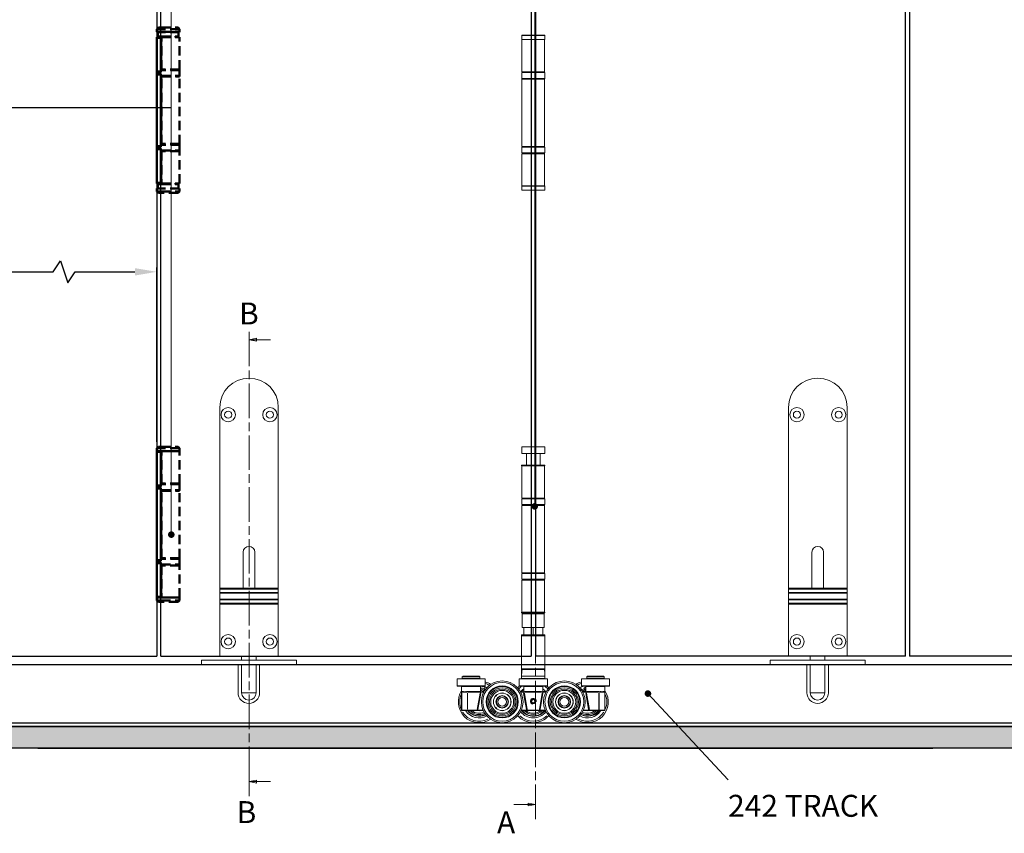
# Model space of a CAD drawing. Units: millimetres. Extents: x 7584 to 9881, y -426 to 1223.
# Drawn here: x 8146 to 8819, y 139 to 695 of the extents above; entities that cross this region are included whole.
import ezdxf

# ---------------------------------------------------------------- set-up
doc = ezdxf.new("R2010")
doc.units = ezdxf.units.MM
doc.linetypes.add('CHAIN', pattern=[0.3543, 0.2362, -0.0295, 0.0591, -0.0295])
doc.linetypes.add('HIDDEN', pattern=[9.525, 6.35, -3.175])
for name, color, linetype, lineweight in [('Dims', 7, 'Continuous', 9), ('flushbolt', 30, 'Continuous', 9), ('SF1', 1, 'Continuous', 9), ('SF4', 8, 'Continuous', 9), ('Visible Edges(ISO)', 7, 'Continuous', 50)]:
    doc.layers.add(name, color=color, linetype=linetype, lineweight=lineweight)
for name, color, linetype in [('Door', 4, 'Continuous'), ('Hatching', 32, 'Continuous'), ('Notes', 7, 'Continuous'), ('Track', 5, 'Continuous')]:
    doc.layers.add(name, color=color, linetype=linetype)
doc.styles.add('Label Text (ISO)', font='tahoma.ttf')
doc.styles.get("Standard").update_dxf_attribs({"font": 'tahoma.ttf'})
doc.dimstyles.new('Standard$0', dxfattribs={"dimtxt": 3, "dimasz": 3, "dimexe": 3, "dimexo": 1.5, "dimgap": 1, "dimtad": 1, "dimdec": 0, "dimlfac": 2, "dimzin": 0, "dimdsep": 46, "dimtxsty": 'Standard', "dimcen": 0.09, "dimadec": 0, "dimazin": 0, "dimtfac": 1, "dimtdec": 0, "dimtofl": 0, "dimtmove": 0, "dimatfit": 3, "dimfxl": 1, "dimtolj": 1, "dimtzin": 0, "dimarcsym": 0})

# ---------------------------------------------------------------- blocks, each defined once
blk = doc.blocks.new('*D6')
at = {"layer": 'Defpoints', "color": 0}
for p in [(8240.19, 522.38), (8240.19, 404.69), (7990.19, 391.69)]:
    blk.add_point(p, dxfattribs=at)
at = {"layer": 'Dims', "color": 0, "lineweight": -2}
for p, q in [((7990.19, 393.19), (7990.19, 525.38)), ((8169.32, 522.38), (8174.32, 529.88)), ((8174.32, 529.88), (8179.32, 514.88)), ((8240.19, 406.19), (8240.19, 525.38)), ((8005.19, 522.38), (8169.32, 522.38)), ((8179.32, 514.88), (8184.32, 522.38)), ((8184.32, 522.38), (8225.19, 522.38))]:
    blk.add_line(p, q, dxfattribs=at)
at = {"layer": 'Dims', "color": 0}
for points in [[(8005.19, 524.88), (8005.19, 519.88), (7990.19, 522.38)], [(8225.19, 524.88), (8225.19, 519.88), (8240.19, 522.38)]]:
    blk.add_solid(points, dxfattribs=at)
at = {"layer": 'Dims', "color": 0, "insert": (8088.19, 532.59), "char_height": 10, "attachment_point": 5}
blk.add_mtext('\\A1;1000 MAX.', dxfattribs=at)
blk = doc.blocks.new('A$C17687502')
at = {"color": 40}
for p, q in [((0, 751), (40, 751)), ((0, 715.5), (0, 751)), ((40, 751), (40, 715.5)), ((0, 715.5), (0, 714.76)), ((40, 715.5), (0, 715.5)), ((0, 712.5), (0, 714.76)), ((40, 714.76), (0, 714.76)), ((40, 714.76), (40, 715.5)), ((40, 714.76), (40, 712.5)), ((0, 712.5), (0, 712)), ((40, 712.5), (0, 712.5)), ((0, 708), (0, 712)), ((0, 712), (40, 712)), ((0, 708), (0, 707.5)), ((40, 708), (0, 708)), ((0, 705.24), (0, 707.5)), ((0, 707.5), (40, 707.5)), ((40, 712), (40, 712.5)), ((40, 712), (40, 708)), ((40, 707.5), (40, 708)), ((40, 707.5), (40, 705.24)), ((40, 705.24), (0, 705.24)), ((0, 705.24), (0, 704.5)), ((0, 581), (0, 704.5)), ((40, 704.5), (0, 704.5)), ((16, 680), (16, 704.5)), ((24, 704.5), (24, 680)), ((40, 704.5), (40, 705.24)), ((40, 704.5), (40, 581))]:
    blk.add_line(p, q, dxfattribs=at)
for centre, radius in [((5.75, 741.1), 4.9), ((5.75, 741.1), 2.45), ((34.25, 741.1), 4.9), ((34.25, 741.1), 2.45), ((5.75, 586), 4.9), ((5.75, 586), 2.45), ((34.25, 586), 4.9), ((34.25, 586), 2.45)]:
    blk.add_circle(centre, radius, dxfattribs=at)
for centre, radius in [((20, 680), 4), ((20, 581), 20)]:
    blk.add_arc(centre, radius, 180, 0, dxfattribs=at)
at = {"layer": 'flushbolt'}
for p, q in [((12.51, 756.75), (12.51, 776)), ((14.86, 756.75), (14.86, 776)), ((14.92, 776), (24.8, 776)), ((24.86, 756.75), (24.86, 776)), ((27.21, 756.75), (27.21, 776)), ((-12.5, 756.75), (0, 756.75)), ((-12.5, 756.75), (-12.5, 753.75)), ((40, 756.75), (0, 756.75)), ((40, 756.75), (52.5, 756.75)), ((52.5, 756.75), (52.5, 753.75)), ((0, 753.75), (-12.5, 753.75)), ((0, 753.75), (40, 753.75)), ((14.86, 751), (14.86, 753.75)), ((24.86, 751), (24.86, 753.75)), ((52.5, 753.75), (40, 753.75))]:
    blk.add_line(p, q, dxfattribs=at)
at = {"layer": 'flushbolt', "color": 40}
blk.add_line((14.86, 776), (24.86, 776), dxfattribs=at)
at = {"layer": 'flushbolt'}
for radius in [7.35, 5]:
    blk.add_arc((19.86, 776), radius, 0, 180, dxfattribs=at)
at = {"layer": 'flushbolt', "color": 40}
blk.add_arc((19.86, 776), 5, 0, 180, dxfattribs=at)
blk = doc.blocks.new('SFBR4 BOTTOM INT STD HINGE FRONT')
at = {"layer": 'SF4'}
for p, q in [((-7.85, -1.75), (7.85, -1.75)), ((-7.85, -1.75), (-7.85, -6.25)), ((-7.85, -6.25), (7.85, -6.25)), ((-4.7, -6.25), (-4.7, -14.25)), ((4.7, -6.25), (4.7, -14.25)), ((7.85, -1.75), (7.85, -6.25)), ((-8, -14.35), (-8, -14.65)), ((-7.9, -14.25), (7.9, -14.25)), ((7.9, -14.35), (-7.9, -14.35)), ((-7.9, -14.65), (7.9, -14.65)), ((7.9, -14.75), (-7.9, -14.75)), ((-7.75, -14.75), (-7.75, -36.75)), ((7.75, -14.75), (7.75, -36.75)), ((8, -14.35), (8, -14.65)), ((-7.8, -37.25), (-7.8, -41.25)), ((7.75, -36.75), (-7.75, -36.75)), ((7.7, -37.25), (-7.7, -37.25)), ((7.8, -37.25), (7.8, -41.25)), ((-7.75, -41.75), (7.75, -41.75)), ((-7.75, -41.75), (-7.75, -87.75)), ((-7.7, -41.25), (7.7, -41.25)), ((7.75, -41.75), (7.75, -87.75)), ((-7.8, -88.25), (-7.8, -92.25)), ((7.75, -87.75), (-7.75, -87.75)), ((7.75, -92.75), (-7.75, -92.75)), ((-7.75, -92.75), (-7.75, -114.75)), ((7.7, -88.25), (-7.7, -88.25)), ((-7.7, -92.25), (7.7, -92.25)), ((7.75, -92.75), (7.75, -114.75)), ((7.8, -88.25), (7.8, -92.25)), ((-8, -114.85), (-8, -115.15)), ((-7.9, -114.75), (7.9, -114.75)), ((7.9, -114.85), (-7.9, -114.85)), ((-7.9, -115.15), (7.9, -115.15)), ((7.9, -115.25), (-7.9, -115.25)), ((-7, -115.25), (-7.5, -115.75)), ((7.5, -115.75), (-7.5, -115.75)), ((-7.5, -125.25), (-7.5, -115.75)), ((7, -115.25), (7.5, -115.75)), ((7.5, -125.25), (7.5, -115.75)), ((8, -114.85), (8, -115.15)), ((-6.5, -125.25), (-7.5, -125.25)), ((-6.5, -125.25), (-6.5, -130.25)), ((-6.49, -130.25), (-6.49, -125.25)), ((-0.01, -125.25), (-6.49, -125.25)), ((-0.01, -125.25), (-0.01, -130.25)), ((0.01, -130.25), (0.01, -125.25)), ((6.49, -125.25), (0.01, -125.25)), ((6.49, -125.25), (6.49, -130.25)), ((6.5, -130.25), (6.5, -125.25)), ((7.5, -125.25), (6.5, -125.25)), ((-8, -130.35), (-8, -130.65)), ((-8, -131), (8, -131)), ((-8, -149.5), (-8, -131)), ((-7.9, -130.25), (7.9, -130.25)), ((7.9, -130.35), (-7.9, -130.35)), ((-7.9, -130.65), (7.9, -130.65)), ((7.9, -130.75), (-7.9, -130.75)), ((-4.5, -131), (-4.5, -130.75)), ((-3.76, -130.75), (-3.76, -131)), ((-1.51, -131), (-1.51, -130.75)), ((2.75, -130.75), (2.75, -131)), ((3.76, -131), (3.76, -130.75)), ((4.5, -131), (4.5, -130.75)), ((8, -130.35), (8, -130.65)), ((8, -149.5), (8, -131)), ((-8, -149.5), (-8, -153.5)), ((-7.9, -153.5), (7.9, -153.5)), ((7.5, -154), (-7.5, -154)), ((8, -153.5), (8, -149.5)), ((-52.13, -160.3), (-52.13, -165.05)), ((-52.08, -160.25), (-32.93, -160.25)), ((-32.99, -160.3), (-52.01, -160.3)), ((-48, -158.5), (-48.5, -159)), ((-36.5, -159), (-48.5, -159)), ((-48.5, -160), (-48.5, -159)), ((-36.5, -160), (-48.5, -160)), ((-48, -158.5), (-37, -158.5)), ((-48, -160.25), (-48, -160)), ((-37, -158.5), (-36.5, -159)), ((-37, -160.25), (-37, -160)), ((-36.5, -160), (-36.5, -159)), ((-32.88, -160.3), (-32.88, -165.05)), ((-9.63, -160.3), (-9.63, -165.05)), ((-9.58, -160.25), (9.57, -160.25)), ((9.51, -160.3), (-9.51, -160.3)), ((-8, -160), (-8, -158.5)), ((8, -160), (-8, -160)), ((7.9, -158.5), (-7.9, -158.5)), ((-5.45, -160), (-5.45, -160.25)), ((5.45, -160), (5.45, -160.25)), ((8, -160), (8, -158.5)), ((9.62, -160.3), (9.62, -165.05)), ((32.87, -160.3), (32.87, -165.05)), ((32.92, -160.25), (52.07, -160.25)), ((52.01, -160.3), (32.99, -160.3)), ((37, -158.5), (36.5, -159)), ((48.5, -159), (36.5, -159)), ((36.5, -160), (36.5, -159)), ((48.5, -160), (36.5, -160)), ((37, -158.5), (48, -158.5)), ((37, -160.25), (37, -160)), ((48, -158.5), (48.5, -159)), ((48, -160.25), (48, -160)), ((48.5, -160), (48.5, -159)), ((52.12, -160.3), (52.12, -165.05)), ((-52.01, -165.05), (-32.99, -165.05)), ((-33.08, -165.25), (-51.93, -165.25)), ((-49, -169.5), (-49, -165.5)), ((-36.08, -165.5), (-48.92, -165.5)), ((-36, -169.25), (-36, -165.5)), ((-32.79, -165.84), (-33.65, -167.76)), ((-9.51, -165.05), (9.51, -165.05)), ((9.42, -165.25), (-9.43, -165.25)), ((-6.5, -169.25), (-6.5, -165.5)), ((6.42, -165.5), (-6.42, -165.5)), ((6.5, -169.25), (6.5, -165.5)), ((32.99, -165.05), (52.01, -165.05)), ((33.03, -167.25), (34.44, -168.43)), ((51.92, -165.25), (33.07, -165.25)), ((36, -169.25), (36, -165.5)), ((48.92, -165.5), (36.08, -165.5)), ((49, -169.5), (49, -165.5)), ((-48.93, -169.5), (-49, -169.5)), ((-49, -169.5), (-49, -169.5)), ((-49, -169.5), (-49, -181.75)), ((-48.93, -181.14), (-48.93, -170.11)), ((-48.44, -169.25), (-48.75, -169.25)), ((-48.73, -169.5), (-45.27, -169.5)), ((-48.51, -169), (-48.24, -169)), ((-44.9, -169.25), (-45.71, -169.25)), ((-45.1, -169), (-36.76, -169)), ((-44.91, -169.5), (-45.07, -169.5)), ((-45.07, -170.11), (-45.07, -181.14)), ((-42.5, -169.25), (-44.9, -169.25)), ((-44.9, -169.48), (-44.9, -169.25)), ((-44.9, -181.14), (-44.9, -170.11)), ((-44.47, -169.5), (-36.73, -169.5)), ((-36.3, -169.25), (-42.5, -169.25)), ((-36.41, -170.11), (-38.35, -181.14)), ((-38.21, -181.79), (-36.05, -169.54)), ((-37.84, -181.14), (-35.91, -170.19)), ((-36.3, -169.48), (-36.3, -169.25)), ((-36.28, -169.5), (-36.05, -169.54)), ((-36, -169.25), (-36.05, -169.51)), ((-36.05, -169.54), (-35.82, -169.58)), ((-36.04, -169.5), (-35.82, -169.5)), ((-33.8, -169.25), (-36, -169.25)), ((-35.7, -169.5), (-34.02, -169.5)), ((-6.5, -169.25), (-8.7, -169.25)), ((-8.48, -169.5), (-6.8, -169.5)), ((-6.46, -169.5), (-6.68, -169.5)), ((-6.45, -169.54), (-6.68, -169.58)), ((-6.59, -170.19), (-4.66, -181.14)), ((-6.45, -169.51), (-6.5, -169.25)), ((-6.45, -169.54), (-6.22, -169.5)), ((-6.45, -169.54), (-4.29, -181.79)), ((0, -169.25), (-6.2, -169.25)), ((-6.2, -169.25), (-6.2, -169.48)), ((-4.15, -181.14), (-6.09, -170.11)), ((-5.63, -169), (5.63, -169)), ((-5.58, -169.5), (5.58, -169.5)), ((-1.11, -175.32), (-0.3, -174.51)), ((-0.3, -174.51), (0.82, -174.81)), ((6.2, -169.25), (0, -169.25)), ((0.82, -174.81), (1.11, -175.93)), ((6.09, -170.11), (4.15, -181.14)), ((4.29, -181.79), (6.45, -169.54)), ((4.66, -181.14), (6.59, -170.19)), ((6.2, -169.48), (6.2, -169.25)), ((6.22, -169.5), (6.45, -169.54)), ((6.5, -169.25), (6.45, -169.51)), ((6.45, -169.54), (6.68, -169.58)), ((6.46, -169.5), (6.68, -169.5)), ((6.5, -169.01), (6.56, -168.98)), ((8.7, -169.25), (6.5, -169.25)), ((6.8, -169.5), (8.48, -169.5)), ((36, -169.25), (33.8, -169.25)), ((34.02, -169.5), (35.7, -169.5)), ((36.04, -169.5), (35.82, -169.5)), ((36.05, -169.54), (35.82, -169.58)), ((35.91, -170.19), (37.84, -181.14)), ((36.05, -169.51), (36, -169.25)), ((36.05, -169.54), (36.28, -169.5)), ((36.05, -169.54), (38.21, -181.79)), ((42.5, -169.25), (36.3, -169.25)), ((36.3, -169.25), (36.3, -169.48)), ((38.35, -181.14), (36.41, -170.11)), ((36.73, -169.5), (44.47, -169.5)), ((36.76, -169), (45.1, -169)), ((44.9, -169.25), (42.5, -169.25)), ((45.71, -169.25), (44.9, -169.25)), ((44.9, -169.25), (44.9, -169.48)), ((44.9, -170.11), (44.9, -181.14)), ((45.07, -169.5), (44.91, -169.5)), ((45.07, -181.14), (45.07, -170.11)), ((45.27, -169.5), (48.73, -169.5)), ((48.24, -169), (48.51, -169)), ((48.75, -169.25), (48.44, -169.25)), ((49, -169.5), (48.93, -169.5)), ((48.93, -170.11), (48.93, -181.14)), ((49, -181.75), (49, -169.5)), ((-38.2, -181.71), (-37.97, -181.75)), ((-4.3, -181.71), (-4.53, -181.75)), ((-0.82, -176.44), (-1.11, -175.32)), ((0.3, -176.74), (-0.82, -176.44)), ((1.11, -175.93), (0.3, -176.74)), ((4.3, -181.71), (4.53, -181.75)), ((38.2, -181.71), (37.97, -181.75)), ((-49, -181.75), (-48.93, -181.75)), ((-48.75, -182), (-44.9, -182)), ((-45.27, -181.75), (-48.73, -181.75)), ((-45.07, -181.75), (-44.91, -181.75)), ((-44.9, -181.77), (-44.9, -182)), ((-44.9, -182), (-38.46, -182)), ((-38.78, -181.75), (-44.57, -181.75)), ((-38.46, -182), (-38.46, -181.77)), ((-38.46, -182), (-34.18, -182)), ((-38.44, -181.75), (-38.21, -181.79)), ((-37.95, -181.75), (-37.96, -181.79)), ((-34.47, -181.75), (-37.77, -181.75)), ((-8.32, -182), (-4.04, -182)), ((-4.73, -181.75), (-8.03, -181.75)), ((-4.54, -181.79), (-4.55, -181.75)), ((-4.29, -181.79), (-4.06, -181.75)), ((-4.04, -181.77), (-4.04, -182)), ((-4.04, -182), (4.04, -182)), ((3.64, -181.75), (-3.64, -181.75)), ((4.04, -182), (4.04, -181.77)), ((4.04, -182), (8.32, -182)), ((4.06, -181.75), (4.29, -181.79)), ((4.55, -181.75), (4.54, -181.79)), ((8.03, -181.75), (4.73, -181.75)), ((34.18, -182), (38.46, -182)), ((37.77, -181.75), (34.47, -181.75)), ((37.96, -181.79), (37.95, -181.75)), ((38.21, -181.79), (38.44, -181.75)), ((38.46, -181.77), (38.46, -182)), ((38.46, -182), (44.9, -182)), ((44.57, -181.75), (38.78, -181.75)), ((44.9, -182), (44.9, -181.77)), ((44.9, -182), (48.75, -182)), ((44.91, -181.75), (45.07, -181.75)), ((48.73, -181.75), (45.27, -181.75)), ((48.93, -181.75), (49, -181.75))]:
    blk.add_line(p, q, dxfattribs=at)
for centre, radius in [((-21.25, -176), 14.25), ((-21.25, -176), 13.25), ((-21.25, -176), 11), ((-21.25, -176), 10.5), ((-21.25, -176), 9.6), ((-21.25, -176), 8.71), ((-21.25, -176), 7.83), ((21.25, -176), 14.25), ((21.25, -176), 13.25), ((21.25, -176), 11), ((21.25, -176), 10.5), ((21.25, -176), 9.6), ((21.25, -176), 8.71), ((21.25, -176), 7.83), ((-21.25, -176), 6.05), ((-21.25, -176), 5.95), ((-21.25, -176), 4.3), ((-21.25, -176), 4), ((-21.25, -176), 3), ((0, -175.62), 1.62), ((0, -175.62), 1.26), ((21.25, -176), 6.05), ((21.25, -176), 5.95), ((21.25, -176), 4.3), ((21.25, -176), 4), ((21.25, -176), 3)]:
    blk.add_circle(centre, radius, dxfattribs=at)
for centre, radius, start, end in [((-7.9, -14.35), 0.1, 90, 180), ((-7.9, -14.65), 0.1, 180, 270), ((7.9, -14.35), 0.1, 0, 90), ((7.9, -14.65), 0.1, 270, 0), ((-7.3, -37.25), 0.5, 90, 180), ((7.3, -37.25), 0.5, 0, 90), ((-7.3, -41.25), 0.5, 180, 270), ((7.3, -41.25), 0.5, 270, 0), ((-7.3, -88.25), 0.5, 90, 180), ((-7.3, -92.25), 0.5, 180, 270), ((7.3, -88.25), 0.5, 0, 90), ((7.3, -92.25), 0.5, 270, 0), ((-7.9, -114.85), 0.1, 90, 180), ((-7.9, -115.15), 0.1, 180, 270), ((7.9, -114.85), 0.1, 0, 90), ((7.9, -115.15), 0.1, 270, 0), ((-7.9, -130.35), 0.1, 90, 180), ((-7.9, -130.65), 0.1, 180, 270), ((7.9, -130.35), 0.1, 0, 90), ((7.9, -130.65), 0.1, 270, 0), ((-7.5, -153.5), 0.5, 180, 270), ((7.5, -153.5), 0.5, 270, 0), ((-52.08, -160.3), 0.05, 90, 180), ((-32.93, -160.3), 0.05, 0, 90), ((-9.58, -160.3), 0.05, 90, 180), ((9.57, -160.3), 0.05, 0, 90), ((32.92, -160.3), 0.05, 90, 180), ((52.07, -160.3), 0.05, 0, 90), ((-51.93, -165.05), 0.2, 180, 270), ((-48.75, -165.5), 0.25, 90, 180), ((-36.25, -165.5), 0.25, 0, 90), ((-37, -176), 9.6, 67.7226, 84.02084), ((-37, -176), 8.71, 67.83068, 83.4092), ((-37, -176), 7.83, 65.39901, 82.65778), ((-37, -176), 10.7, 68.41526, 84.07155), ((-37, -176), 11, 61.3749, 77.76124), ((-32.06, -168.46), 1.73, 156, 199.91467), ((-33.08, -165.05), 0.2, 270, 0), ((-37, -176), 14.25, 56.45226, 73.17355), ((-37, -176), 13.25, 58.78721, 71.17305), ((0, -176), 14.25, 131.02825, 138.21187), ((0, -176), 13.25, 126.42886, 138.20143), ((-9.43, -165.05), 0.2, 180, 270), ((0, -176), 11, 126.22155, 142.1471), ((0, -176), 10.71, 128.20675, 140.94299), ((0, -176), 10.7, 128.44328, 140.23282), ((-5.76, -169.08), 1.74, 115.38632, 120.08175), ((-6.25, -165.5), 0.25, 90, 180), ((6.25, -165.5), 0.25, 0, 90), ((0, -176), 11, 37.8529, 53.77845), ((0, -176), 13.25, 41.79857, 53.57114), ((0, -176), 14.25, 41.78813, 48.97175), ((9.42, -165.05), 0.2, 270, 0), ((37, -176), 14.25, 106.82645, 123.54774), ((37, -176), 13.25, 108.82695, 121.21279), ((37, -176), 11, 102.23876, 118.6251), ((31.91, -168.58), 1.73, 50, 80.90057), ((37, -176), 9.6, 114.385, 116.97306), ((33.07, -165.05), 0.2, 180, 270), ((37, -176), 8.71, 111.55204, 116.13932), ((35.55, -167.1), 1.02, 64.06106, 295.93894), ((37, -176), 9.6, 95.97916, 104.37973), ((37, -176), 8.71, 96.5908, 105.54364), ((36.25, -165.5), 0.25, 90, 180), ((48.75, -165.5), 0.25, 0, 90), ((51.92, -165.05), 0.2, 270, 0), ((-37, -176), 14.25, 147.3631, 303.54774), ((-37, -176), 13.25, 157.42113, 202.57887), ((-48.75, -169.5), 0.25, 90, 180), ((-36.3, -169.5), 0.25, 350, 90), ((-36.3, -169.5), 0.5, 350.5, 359.5), ((0, -176), 9.6, 132.61614, 135.32174), ((-6.2, -169.5), 0.5, 180.5, 189.5), ((-6.2, -169.5), 0.25, 90, 190), ((0, -175.62), 2, 350, 260), ((0, -175.62), 1.58, 64.8475, 334.8475), ((6.2, -169.5), 0.25, 350, 90), ((0, -176), 9.6, 44.67826, 46.95306), ((7.2, -170.6), 1.73, 50.88545, 111.33806), ((6.2, -169.5), 0.5, 350.5, 359.5), ((37, -176), 14.25, 236.45226, 32.6369), ((37, -176), 7.82, 107.86826, 115.52963), ((35.55, -167.1), 1.73, 230, 284.91002), ((36.3, -169.5), 0.5, 180.5, 189.5), ((36.3, -169.5), 0.25, 90, 190), ((48.75, -169.5), 0.25, 0, 90), ((37, -176), 13.25, 337.42113, 22.57887), ((-48.75, -181.75), 0.25, 180, 270), ((-37, -176), 13.25, 211.63009, 297.1498), ((-37, -176), 11, 213.05573, 298.6251), ((-36.8, -175.07), 10.75, 220.10813, 294.20008), ((-37, -176), 9.6, 218.68219, 296.97306), ((-37, -176), 8.71, 223.52458, 296.13932), ((-37, -176), 7.83, 230.065, 295.52963), ((-38.46, -181.75), 0.25, 270, 350), ((-37, -176), 6.05, 262.62869, 277.37131), ((0, -176), 14.25, 221.78813, 318.21187), ((0, -176), 13.25, 226.03008, 313.96992), ((0, -176), 11, 217.77949, 322.22051), ((0.11, -175.06), 10.75, 220.20805, 319.79195), ((0, -176), 9.6, 218.68219, 321.31781), ((0, -176), 8.71, 223.52458, 316.47542), ((0, -176), 7.83, 230.065, 309.935), ((-4.04, -181.75), 0.25, 190, 270), ((0, -176), 6.05, 262.62869, 277.37131), ((4.04, -181.75), 0.25, 270, 350), ((37, -176), 13.25, 242.8502, 328.36991), ((37, -176), 11, 241.3749, 326.94427), ((37.2, -175.07), 10.75, 244.10291, 319.89187), ((37, -176), 9.6, 243.02694, 321.31781), ((37, -176), 8.71, 243.86068, 316.47542), ((37, -176), 7.83, 244.47037, 309.935), ((37, -176), 6.05, 262.62869, 277.37131), ((38.46, -181.75), 0.25, 190, 270), ((48.75, -181.75), 0.25, 270, 0)]:
    blk.add_arc(centre, radius, start, end, dxfattribs=at)
for centre, major_axis, ratio, start_param, end_param in [((-48.75, -169.5), (0, 0.25), 0.707107, 0.07854, 1.492257), ((-48.75, -169), (0, -0.25), 0.925926, 0.07854, 1.492257), ((-48.44, -169), (0, -0.25), 0.879935, 0.07854, 1.492257), ((-45.71, -169), (0, -0.25), 0.475094, 0.07854, 1.492257), ((-44.9, -169.5), (0, 0.25), 0.707107, 0.07854, 1.492257), ((-36.3, -169), (0, -0.25), 0.918824, 4.790929, 6.204645), ((-36.3, -169.5), (0.5, 0), 0.5, 0.04763, 0.904977), ((-6.2, -169.5), (-0.5, 0), 0.5, 5.378208, 6.235555), ((-6.2, -169), (0, -0.25), 0.918824, 0.07854, 1.492257), ((6.2, -169), (0, -0.25), 0.918824, 4.790929, 6.204645), ((6.2, -169.5), (0.5, 0), 0.5, 0.04763, 0.904977), ((36.3, -169.5), (-0.5, 0), 0.5, 5.378208, 6.235555), ((36.3, -169), (0, -0.25), 0.918824, 0.07854, 1.492257), ((44.9, -169.5), (0, 0.25), 0.707107, 4.790929, 6.204645), ((45.71, -169), (0, -0.25), 0.475094, 4.790929, 6.204645), ((48.44, -169), (0, -0.25), 0.879935, 4.790929, 6.204645), ((48.75, -169), (0, -0.25), 0.925926, 4.790929, 6.204645), ((48.75, -169.5), (0, 0.25), 0.707107, 4.790929, 6.204645), ((-48.75, -181.75), (0, -0.25), 0.707107, 4.790929, 6.204645), ((-44.9, -181.75), (0, -0.25), 0.707107, 4.790929, 6.204645), ((-38.46, -181.75), (0.5, 0), 0.5, 4.782202, 6.038839), ((-37.97, -181.84), (-0.246, 0.043), 0.171088, 4.819579, 6.206153), ((-4.04, -181.75), (-0.5, 0), 0.5, 0.244346, 1.500983), ((-4.53, -181.84), (0.246, 0.043), 0.171088, 0.077032, 1.463606), ((4.04, -181.75), (0.5, 0), 0.5, 4.782202, 6.038839), ((4.53, -181.84), (-0.246, 0.043), 0.171088, 4.819579, 6.206153), ((38.46, -181.75), (-0.5, 0), 0.5, 0.244346, 1.500983), ((37.97, -181.84), (0.246, 0.043), 0.171088, 0.077032, 1.463606), ((44.9, -181.75), (0, -0.25), 0.707107, 0.07854, 1.492257), ((48.75, -181.75), (0, -0.25), 0.707107, 0.07854, 1.492257)]:
    blk.add_ellipse(centre, major_axis=major_axis, ratio=ratio, start_param=start_param, end_param=end_param, dxfattribs=at)
for points, knots in [([(-8, -153.5), (-8, -153.5), (-8, -153.55), (-8, -153.81), (-8, -154.08), (-8, -154.75), (-8, -155.14), (-8, -156.01), (-8, -156.48), (-8, -157.47), (-8, -157.99), (-8, -158.5)], [0, 0, 0, 0, 0.158547, 0.158547, 0.412223, 0.412223, 0.653182, 0.653182, 0.893561, 0.893561, 1.135384, 1.135384, 1.135384, 1.135384]), ([(-8, -158.18), (-7.99, -157.82), (-7.98, -157.47), (-7.94, -156.68), (-7.9, -156.26), (-7.82, -155.48), (-7.77, -155.12), (-7.68, -154.52), (-7.63, -154.28), (-7.56, -154.08), (-7.55, -154.04), (-7.53, -154.02)], [-1.078615, -1.078615, -1.078615, -1.078615, -0.893561, -0.893561, -0.653182, -0.653182, -0.412223, -0.412223, -0.158547, -0.158547, -0.056769, -0.056769, -0.056769, -0.056769]), ([(7.53, -154.02), (7.57, -154.07), (7.62, -154.25), (7.72, -154.77), (7.77, -155.09), (7.81, -155.47), (7.87, -155.89), (7.91, -156.38), (7.97, -157.31), (7.99, -157.74), (8, -158.18)], [-1.077166, -1.077166, -1.077166, -1.077166, -0.816846, -0.816846, -0.566243, -0.566243, -0.566243, -0.282397, -0.282397, -0.055321, -0.055321, -0.055321, -0.055321]), ([(8, -158.5), (8, -157.9), (8, -157.29), (8, -156.14), (8, -155.6), (8, -155.13), (8, -154.71), (8, -154.35), (8, -153.72), (8, -153.5), (8, -153.5)], [-0.001449, -0.001449, -0.001449, -0.001449, 0.282397, 0.282397, 0.566243, 0.566243, 0.566243, 0.816846, 0.816846, 1.133935, 1.133935, 1.133935, 1.133935]), ([(-48.57, -169), (-48.65, -169.01), (-48.73, -169.04), (-48.86, -169.14), (-48.91, -169.2), (-48.98, -169.33), (-48.99, -169.4), (-49, -169.46)], [0.013332, 0.013332, 0.013332, 0.013332, 0.0905608, 0.0905608, 0.1780471, 0.1780471, 0.2533082, 0.2533082, 0.2533082, 0.2533082]), ([(-48.33, -169.25), (-48.17, -169.25), (-48.01, -169.26), (-47.49, -169.29), (-47.11, -169.3), (-46.44, -169.27), (-46.15, -169.26), (-45.86, -169.25)], [0.0195976, 0.0195976, 0.0195976, 0.0195976, 0.0978342, 0.0978342, 0.2589992, 0.2589992, 0.3723536, 0.3723536, 0.3723536, 0.3723536]), ([(-45.75, -169), (-46.07, -169.01), (-46.37, -169.05), (-47.05, -169.1), (-47.41, -169.08), (-47.86, -169.03), (-48, -169.01), (-48.13, -169)], [-0.3723536, -0.3723536, -0.3723536, -0.3723536, -0.2589992, -0.2589992, -0.0978342, -0.0978342, -0.0195976, -0.0195976, -0.0195976, -0.0195976]), ([(-36.05, -169.43), (-36.05, -169.42), (-36.05, -169.41), (-36.06, -169.36), (-36.07, -169.33), (-36.1, -169.27), (-36.12, -169.24), (-36.14, -169.21), (-36.18, -169.14), (-36.24, -169.1), (-36.36, -169.03), (-36.42, -169.01), (-36.49, -169)], [0.0773955, 0.0773955, 0.0773955, 0.0773955, 0.0812688, 0.0812688, 0.1034493, 0.1034493, 0.136254, 0.136254, 0.136254, 0.204381, 0.204381, 0.2622389, 0.2622389, 0.2622389, 0.2622389]), ([(-36.05, -169.54), (-36.05, -169.54), (-36.05, -169.54), (-36.05, -169.54), (-36.05, -169.53), (-36.05, -169.52), (-36.05, -169.52), (-36.05, -169.51)], [-0.00015652, -0.00015652, -0.00015652, -0.00015652, 0, 0, 0.009687, 0.009687, 0.01501491, 0.01501491, 0.01501491, 0.01501491]), ([(-6.01, -169), (-6.1, -169.01), (-6.18, -169.04), (-6.32, -169.14), (-6.38, -169.21), (-6.43, -169.33), (-6.44, -169.36), (-6.45, -169.41), (-6.45, -169.42), (-6.45, -169.43)], [0.0102691, 0.0102691, 0.0102691, 0.0102691, 0.0843134, 0.0843134, 0.1690586, 0.1690586, 0.1912391, 0.1912391, 0.1951125, 0.1951125, 0.1951125, 0.1951125]), ([(-6.45, -169.51), (-6.45, -169.51), (-6.45, -169.51), (-6.45, -169.52), (-6.45, -169.52), (-6.45, -169.53), (-6.45, -169.54), (-6.45, -169.54), (-6.45, -169.54), (-6.45, -169.54)], [0, 0, 0, 0, 0.000191036, 0.000191036, 0.002861713, 0.002861713, 0.00809763, 0.00809763, 0.008199948, 0.008199948, 0.008199948, 0.008199948]), ([(6.45, -169.43), (6.45, -169.42), (6.45, -169.41), (6.44, -169.36), (6.43, -169.33), (6.4, -169.27), (6.38, -169.24), (6.36, -169.21), (6.32, -169.14), (6.26, -169.1), (6.14, -169.03), (6.08, -169.01), (6.01, -169)], [0.0773955, 0.0773955, 0.0773955, 0.0773955, 0.0812688, 0.0812688, 0.1034493, 0.1034493, 0.136254, 0.136254, 0.136254, 0.204381, 0.204381, 0.2622389, 0.2622389, 0.2622389, 0.2622389]), ([(6.45, -169.54), (6.45, -169.54), (6.45, -169.54), (6.45, -169.54), (6.45, -169.53), (6.45, -169.52), (6.45, -169.52), (6.45, -169.51)], [-0.00015652, -0.00015652, -0.00015652, -0.00015652, 0, 0, 0.00968698, 0.00968698, 0.01501486, 0.01501486, 0.01501486, 0.01501486]), ([(36.49, -169), (36.4, -169.01), (36.32, -169.04), (36.18, -169.14), (36.12, -169.21), (36.07, -169.33), (36.06, -169.36), (36.05, -169.41), (36.05, -169.42), (36.05, -169.43)], [0.0102691, 0.0102691, 0.0102691, 0.0102691, 0.0843134, 0.0843134, 0.1690586, 0.1690586, 0.1912391, 0.1912391, 0.1951125, 0.1951125, 0.1951125, 0.1951125]), ([(36.05, -169.51), (36.05, -169.51), (36.05, -169.51), (36.05, -169.52), (36.05, -169.52), (36.05, -169.53), (36.05, -169.54), (36.05, -169.54), (36.05, -169.54), (36.05, -169.54)], [0, 0, 0, 0, 0.000191036, 0.000191036, 0.002861713, 0.002861713, 0.008097631, 0.008097631, 0.008199949, 0.008199949, 0.008199949, 0.008199949]), ([(48.13, -169), (47.95, -169.01), (47.74, -169.05), (47.17, -169.1), (46.8, -169.08), (46.18, -169.03), (45.97, -169.01), (45.75, -169)], [-0.3723536, -0.3723536, -0.3723536, -0.3723536, -0.2589992, -0.2589992, -0.0978342, -0.0978342, -0.0195976, -0.0195976, -0.0195976, -0.0195976]), ([(45.86, -169.25), (46.06, -169.25), (46.26, -169.26), (46.86, -169.29), (47.25, -169.3), (47.86, -169.27), (48.1, -169.26), (48.33, -169.25)], [0.0195976, 0.0195976, 0.0195976, 0.0195976, 0.0978342, 0.0978342, 0.2589992, 0.2589992, 0.3723536, 0.3723536, 0.3723536, 0.3723536]), ([(49, -169.46), (49, -169.42), (48.99, -169.37), (48.95, -169.27), (48.92, -169.22), (48.88, -169.17), (48.86, -169.14), (48.83, -169.12), (48.75, -169.05), (48.69, -169.03), (48.6, -169.01), (48.58, -169), (48.57, -169)], [0.01222, 0.01222, 0.01222, 0.01222, 0.065548, 0.065548, 0.1322081, 0.1322081, 0.1322081, 0.172711, 0.172711, 0.2375156, 0.2375156, 0.2521962, 0.2521962, 0.2521962, 0.2521962])]:
    blk.add_open_spline(points, degree=3, knots=knots, dxfattribs=at)
blk = doc.blocks.new('SFBR4 INT STD HINGE FRONT')
at = {"layer": 'SF4'}
for p, q in [((-0.05, 53), (-0.15, 52.9)), ((15.65, 52.9), (-0.15, 52.9)), ((-0.15, 52.9), (-0.15, 50.1)), ((-0.15, 50.1), (15.65, 50.1)), ((-0.05, 50), (-0.15, 50.1)), ((-0.05, 53), (15.55, 53)), ((15.55, 50), (-0.05, 50)), ((0, 28), (0, 50)), ((15.5, 28), (15.5, 50)), ((15.55, 53), (15.65, 52.9)), ((15.55, 50), (15.65, 50.1)), ((15.65, 52.9), (15.65, 50.1)), ((-0.05, 23.5), (-0.05, 27.5)), ((0, 28), (15.5, 28)), ((15.45, 27.5), (0.05, 27.5)), ((15.55, 23.5), (15.55, 27.5)), ((0, 23), (15.5, 23)), ((0, -23), (0, 23)), ((0.05, 23.5), (15.45, 23.5)), ((15.5, -23), (15.5, 23)), ((-0.05, -27.5), (-0.05, -23.5)), ((15.5, -23), (0, -23)), ((15.45, -23.5), (0.05, -23.5)), ((15.55, -27.5), (15.55, -23.5)), ((0, -28), (15.5, -28)), ((0, -50), (0, -28)), ((0.05, -27.5), (15.45, -27.5)), ((15.5, -50), (15.5, -28)), ((-0.05, -50), (-0.15, -50.1)), ((15.65, -50.1), (-0.15, -50.1)), ((-0.15, -52.9), (-0.15, -50.1)), ((-0.15, -52.9), (15.65, -52.9)), ((-0.05, -53), (-0.15, -52.9)), ((-0.05, -50), (15.55, -50)), ((15.55, -53), (-0.05, -53)), ((15.55, -50), (15.65, -50.1)), ((15.55, -53), (15.65, -52.9)), ((15.65, -52.9), (15.65, -50.1))]:
    blk.add_line(p, q, dxfattribs=at)
for centre, start, end in [((0.45, 27.5), 90, 180), ((15.05, 27.5), 0, 90), ((0.45, 23.5), 180, 270), ((15.05, 23.5), 270, 0), ((0.45, -23.5), 90, 180), ((15.05, -23.5), 0, 90), ((0.45, -27.5), 180, 270), ((15.05, -27.5), 270, 0)]:
    blk.add_arc(centre, 0.5, start, end, dxfattribs=at)
blk = doc.blocks.new('SF7 OFFSET STD HINGE FRONT')
at = {"color": 212}
for p, q in [((1.01, 338.5), (0.01, 337.5)), ((0.01, 337.5), (0.01, 335.6)), ((3, 337.5), (0.01, 337.5)), ((3, 338.5), (1.01, 338.5)), ((0, 335), (0, 335.5)), ((2.8, 335.5), (0, 335.5)), ((0, 335), (2.8, 335)), ((0, 335), (0, 312)), ((0.11, 335.5), (0.01, 335.6)), ((3, 335.6), (0.01, 335.6)), ((2.8, 335.5), (2.8, 335)), ((3, 335.5), (2.8, 335.5)), ((2.8, 312), (2.8, 335)), ((3, 333.5), (2.8, 333.5)), ((3, 313.5), (3, 333.5)), ((0, 313), (-0.05, 313)), ((-0.05, 309), (-0.05, 313)), ((2.8, 312), (0, 312)), ((0, 311.5), (0, 312)), ((0, 311.5), (2.8, 311.5)), ((0, 310), (0, 310.5)), ((2.8, 310.5), (0, 310.5)), ((0, 310), (2.8, 310)), ((0, 261), (0, 310)), ((3, 313.5), (2.8, 313.5)), ((3, 313), (2.8, 313)), ((2.8, 312), (2.8, 311.5)), ((2.8, 310.5), (2.8, 310)), ((2.8, 261), (2.8, 310)), ((-0.05, 309), (0, 309)), ((3, 309), (2.8, 309)), ((3, 308.5), (2.8, 308.5)), ((3, 262.5), (3, 308.5)), ((0, 262), (-0.05, 262)), ((-0.05, 258), (-0.05, 262)), ((-0.05, 258), (0, 258)), ((2.8, 261), (0, 261)), ((0, 260.5), (0, 261)), ((0, 260.5), (2.8, 260.5)), ((0, 259), (0, 259.5)), ((2.8, 259.5), (0, 259.5)), ((0, 259), (0, 236)), ((0, 259), (2.8, 259)), ((3, 262.5), (2.8, 262.5)), ((3, 262), (2.8, 262)), ((2.8, 261), (2.8, 260.5)), ((2.8, 259.5), (2.8, 259)), ((2.8, 259), (2.8, 236)), ((3, 258), (2.8, 258)), ((3, 257.5), (2.8, 257.5)), ((3, 235.5), (3, 257.5)), ((2.8, 236), (0, 236)), ((0, 235.5), (0, 236)), ((2.8, 236), (2.8, 235.5)), ((0, 235.5), (0, 233.5)), ((0, 235.5), (2.8, 235.5)), ((1, 232.5), (0, 233.5)), ((3, 233.5), (0, 233.5)), ((3, 232.5), (1, 232.5)), ((3, 235.5), (2.8, 235.5)), ((1, 59), (0, 58)), ((0, 58), (0, 56.1)), ((3, 58), (0, 58)), ((0.1, 56), (0, 56.1)), ((0, 56.1), (3, 56.1)), ((3, 56), (0.1, 56)), ((0.75, 56), (0.75, 53)), ((1, 59), (3, 59)), ((0, 52), (0, 52.5)), ((2.8, 52.5), (0, 52.5)), ((0, 52), (2.8, 52)), ((0, 52), (0, 29)), ((3, 53), (0.75, 53)), ((2.8, 52.5), (2.8, 52)), ((3, 52.5), (2.8, 52.5)), ((2.8, 29), (2.8, 52)), ((3, 30.5), (3, 53)), ((0, 30), (-0.05, 30)), ((-0.05, 26), (-0.05, 30)), ((2.8, 29), (0, 29)), ((0, 28.5), (0, 29)), ((0, 28.5), (2.8, 28.5)), ((0, 27), (0, 27.5)), ((2.8, 27.5), (0, 27.5)), ((0, 27), (2.8, 27)), ((0, -22), (0, 27)), ((3, 30.5), (2.8, 30.5)), ((3, 30), (2.8, 30)), ((2.8, 29), (2.8, 28.5)), ((2.8, 27.5), (2.8, 27)), ((2.8, -22), (2.8, 27)), ((-0.05, 26), (0, 26)), ((3, 26), (2.8, 26)), ((3, 25.5), (2.8, 25.5)), ((3, -20.5), (3, 25.5)), ((0, -21), (-0.05, -21)), ((-0.05, -25), (-0.05, -21)), ((-0.05, -25), (0, -25)), ((2.8, -22), (0, -22)), ((0, -22.5), (0, -22)), ((0, -22.5), (2.8, -22.5)), ((0, -24), (0, -23.5)), ((2.8, -23.5), (0, -23.5)), ((0, -24), (0, -47)), ((0, -24), (2.8, -24)), ((3, -20.5), (2.8, -20.5)), ((3, -21), (2.8, -21)), ((2.8, -22), (2.8, -22.5)), ((2.8, -23.5), (2.8, -24)), ((2.8, -24), (2.8, -47)), ((3, -25), (2.8, -25)), ((3, -25.5), (2.8, -25.5)), ((3, -48), (3, -25.5)), ((2.8, -47), (0, -47)), ((0, -47.5), (0, -47)), ((2.8, -47), (2.8, -47.5)), ((0, -47.5), (2.8, -47.5)), ((0, -51), (0, -53)), ((3, -51), (0, -51)), ((0, -51), (0, -53)), ((1, -54), (0, -53)), ((0, -53), (3, -53)), ((0.75, -48), (0.75, -51)), ((0.75, -48), (3, -48)), ((3, -47.5), (2.8, -47.5)), ((3, -54), (1, -54)), ((1.01, -227.5), (0.01, -228.5)), ((0.01, -228.5), (0.01, -230.4)), ((3, -228.5), (0.01, -228.5)), ((3, -227.5), (1.01, -227.5)), ((0, -231), (0, -230.5)), ((2.8, -230.5), (0, -230.5)), ((0, -231), (2.8, -231)), ((0, -231), (0, -254)), ((0.11, -230.5), (0.01, -230.4)), ((3, -230.4), (0.01, -230.4)), ((2.8, -230.5), (2.8, -231)), ((3, -230.5), (2.8, -230.5)), ((2.8, -254), (2.8, -231)), ((3, -232.5), (2.8, -232.5)), ((3, -252.5), (3, -232.5)), ((0, -253), (-0.05, -253)), ((-0.05, -257), (-0.05, -253)), ((2.8, -254), (0, -254)), ((0, -254.5), (0, -254)), ((0, -254.5), (2.8, -254.5)), ((0, -256), (0, -255.5)), ((2.8, -255.5), (0, -255.5)), ((3, -252.5), (2.8, -252.5)), ((3, -253), (2.8, -253)), ((2.8, -254), (2.8, -254.5)), ((2.8, -255.5), (2.8, -256)), ((-0.05, -257), (0, -257)), ((0, -256), (2.8, -256)), ((0, -305), (0, -256)), ((2.8, -305), (2.8, -256)), ((3, -257), (2.8, -257)), ((3, -257.5), (2.8, -257.5)), ((3, -303.5), (3, -257.5)), ((0, -304), (-0.05, -304)), ((-0.05, -308), (-0.05, -304)), ((-0.05, -308), (0, -308)), ((2.8, -305), (0, -305)), ((0, -305.5), (0, -305)), ((0, -305.5), (2.8, -305.5)), ((0, -307), (0, -306.5)), ((2.8, -306.5), (0, -306.5)), ((0, -307), (0, -330)), ((0, -307), (2.8, -307)), ((3, -303.5), (2.8, -303.5)), ((3, -304), (2.8, -304)), ((2.8, -305), (2.8, -305.5)), ((2.8, -306.5), (2.8, -307)), ((2.8, -307), (2.8, -330)), ((3, -308), (2.8, -308)), ((3, -308.5), (2.8, -308.5)), ((3, -330.5), (3, -308.5)), ((2.8, -330), (0, -330)), ((0, -330.5), (0, -330)), ((0, -330.5), (0, -332.5)), ((0, -330.5), (2.8, -330.5)), ((1, -333.5), (0, -332.5)), ((3, -332.5), (0, -332.5)), ((3, -333.5), (1, -333.5)), ((2.8, -330), (2.8, -330.5)), ((3, -330.5), (2.8, -330.5))]:
    blk.add_line(p, q, dxfattribs=at)
at = {"color": 212, "linetype": 'HIDDEN'}
for p, q in [((3, 338.5), (14.51, 338.5)), ((15.51, 337.5), (3, 337.5)), ((14.51, 338.5), (15.51, 337.5)), ((15.51, 337.5), (15.51, 335.6)), ((3, 335.6), (15.51, 335.6)), ((15.12, 335.5), (3, 335.5)), ((3.13, 333.5), (3, 333.5)), ((3.13, 313.5), (3.13, 335.5)), ((15.12, 335.5), (15.5, 335.5)), ((15.41, 335.5), (15.51, 335.6)), ((15.5, 313.5), (15.5, 335.5)), ((3, 313.5), (3.13, 313.5)), ((15.55, 313), (3, 313)), ((15.5, 313.5), (3.13, 313.5)), ((15.55, 309), (15.55, 313)), ((3, 309), (15.55, 309)), ((3.12, 308.5), (3, 308.5)), ((3.12, 262.5), (3.12, 308.5)), ((3.12, 308.5), (15.5, 308.5)), ((15.5, 262.5), (15.5, 308.5)), ((3, 262.5), (3.12, 262.5)), ((15.55, 262), (3, 262)), ((3, 258), (15.55, 258)), ((3.26, 257.5), (3, 257.5)), ((15.5, 262.5), (3.12, 262.5)), ((15.5, 257.5), (3.26, 257.5)), ((3.26, 257.5), (3.26, 235.5)), ((15.5, 235.5), (15.5, 257.5)), ((15.55, 258), (15.55, 262)), ((15.5, 235.5), (3, 235.5)), ((3, 233.5), (15.5, 233.5)), ((14.5, 232.5), (3, 232.5)), ((3.26, 235.5), (15.5, 235.5)), ((14.5, 232.5), (15.5, 233.5)), ((15.5, 235.5), (15.5, 233.5)), ((3, 59), (14.5, 59)), ((15.5, 58), (3, 58)), ((3, 56.1), (15.5, 56.1)), ((15.4, 56), (3, 56)), ((14.5, 59), (15.5, 58)), ((14.75, 56), (14.75, 53)), ((15.4, 56), (15.5, 56.1)), ((15.5, 58), (15.5, 56.1)), ((3, 53), (14.75, 53)), ((3, 52.5), (15.5, 52.5)), ((3.13, 30.5), (3.13, 52.5)), ((12.5, 52.5), (12.5, 53)), ((15.5, 30.5), (15.5, 52.5)), ((3, 30.5), (3.13, 30.5)), ((15.55, 30), (3, 30)), ((15.5, 30.5), (3.13, 30.5)), ((15.55, 26), (15.55, 30)), ((3, 26), (15.55, 26)), ((3.12, 25.5), (3, 25.5)), ((3.12, -20.5), (3.12, 25.5)), ((3.12, 25.5), (15.5, 25.5)), ((15.5, -20.5), (15.5, 25.5)), ((3, -20.5), (3.12, -20.5)), ((15.55, -21), (3, -21)), ((3, -25), (15.55, -25)), ((3.26, -25.5), (3, -25.5)), ((15.5, -20.5), (3.12, -20.5)), ((15.5, -25.5), (3.26, -25.5)), ((3.26, -25.5), (3.26, -47.5)), ((15.5, -47.5), (15.5, -25.5)), ((15.55, -25), (15.55, -21)), ((3, -47.5), (15.5, -47.5)), ((3, -48), (14.75, -48)), ((15.5, -51), (3, -51)), ((3, -53), (15.5, -53)), ((12.5, -48), (12.5, -47.5)), ((14.5, -54), (15.5, -53)), ((14.75, -48), (14.75, -51)), ((15.5, -51), (15.5, -53)), ((14.5, -54), (3, -54)), ((3, -227.5), (14.51, -227.5)), ((15.51, -228.5), (3, -228.5)), ((14.51, -227.5), (15.51, -228.5)), ((15.51, -228.5), (15.51, -230.4)), ((3, -230.4), (15.51, -230.4)), ((15.12, -230.5), (3, -230.5)), ((3.13, -232.5), (3, -232.5)), ((3.13, -252.5), (3.13, -230.5)), ((15.12, -230.5), (15.5, -230.5)), ((15.41, -230.5), (15.51, -230.4)), ((15.5, -252.5), (15.5, -230.5)), ((3, -252.5), (3.13, -252.5)), ((15.55, -253), (3, -253)), ((15.5, -252.5), (3.13, -252.5)), ((15.55, -257), (15.55, -253)), ((3, -257), (15.55, -257)), ((3.12, -257.5), (3, -257.5)), ((3.12, -303.5), (3.12, -257.5)), ((3.12, -257.5), (15.5, -257.5)), ((15.5, -303.5), (15.5, -257.5)), ((3, -303.5), (3.12, -303.5)), ((15.55, -304), (3, -304)), ((3, -308), (15.55, -308)), ((3.26, -308.5), (3, -308.5)), ((15.5, -303.5), (3.12, -303.5)), ((15.5, -308.5), (3.26, -308.5)), ((3.26, -308.5), (3.26, -330.5)), ((15.5, -330.5), (15.5, -308.5)), ((15.55, -308), (15.55, -304)), ((15.5, -330.5), (3, -330.5)), ((3, -332.5), (15.5, -332.5)), ((14.5, -333.5), (3, -333.5)), ((3.26, -330.5), (15.5, -330.5)), ((14.5, -333.5), (15.5, -332.5)), ((15.5, -330.5), (15.5, -332.5))]:
    blk.add_line(p, q, dxfattribs=at)
at = {"color": 212}
for centre, start, end in [((0.45, 313), 154.15807, 180), ((0.45, 309), 180, 205.84193), ((0.45, 262), 154.15807, 180), ((0.45, 258), 180, 205.84193), ((0.45, 30), 154.15807, 180), ((0.45, 26), 180, 205.84193), ((0.45, -21), 154.15807, 180), ((0.45, -25), 180, 205.84193), ((0.45, -253), 154.15807, 180), ((0.45, -257), 180, 205.84193), ((0.45, -304), 154.15807, 180), ((0.45, -308), 180, 205.84193)]:
    blk.add_arc(centre, 0.5, start, end, dxfattribs=at)
at = {"color": 212, "linetype": 'HIDDEN'}
for centre, start, end in [((15.05, 313), 0, 90), ((15.05, 309), 270, 0), ((15.05, 262), 0, 90), ((15.05, 258), 270, 0), ((15.05, 30), 0, 90), ((15.05, 26), 270, 0), ((15.05, -21), 0, 90), ((15.05, -25), 270, 0), ((15.05, -253), 0, 90), ((15.05, -257), 270, 0), ((15.05, -304), 0, 90), ((15.05, -308), 270, 0)]:
    blk.add_arc(centre, 0.5, start, end, dxfattribs=at)
at = {"color": 212}
for points in [[(1.91, 53), (1.93, 53), (1.95, 53), (1.97, 53)], [(3, 52.94), (2.69, 52.98), (2.33, 53), (1.97, 53)], [(1.91, -48), (1.93, -48), (1.95, -48), (1.97, -48)], [(1.97, -48), (2.33, -48), (2.69, -47.98), (3, -47.94)]]:
    blk.add_open_spline(points, degree=3, dxfattribs=at)

msp = doc.modelspace()

# ---------------------------------------------------------------- hatches: boundary and pattern name
at = {"layer": 'Hatching'}
h = msp.add_hatch(dxfattribs=at)
h.set_pattern_fill('GOST_WOOD', color=256, scale=2, style=0)
h.set_pattern_definition([(90, (-451.199, -3e-13), (12, -7e-16), [20, -4]), (90, (-447.199, -4), (12, -7e-16), [12, -3, 6, -3]), (90, (-443.199, -10), (12, -7e-16), [20, -4])])
h.paths.add_polyline_path([(7938.18, 1064.56), (7938.18, 196.76), (9555.11, 196.76), (9555.11, 1064.56)])
h.paths.add_polyline_path([(7987.19, 1042.76), (9513.39, 1042.76), (9513.39, 211.76), (7987.19, 211.76)], flags=16)

# ---------------------------------------------------------------- linework, layer by layer
at = {"layer": 'Dims', "color": 7, "linetype": 'CHAIN', "lineweight": 0, "ltscale": 100}
for p, q in [((8498.99, 148.42), (8498.99, 1111.96)), ((8303.19, 481.45), (8303.19, 183.93))]:
    msp.add_line(p, q, dxfattribs=at)
at = {"layer": 'Dims'}
for p, q in [((8498.46, 946.86), (8498.46, 362.11)), ((8249.94, 634.69), (8250.05, 908.93)), ((8249.94, 634.69), (8250.03, 342.8))]:
    msp.add_line(p, q, dxfattribs=at)
at = {"layer": 'Dims', "color": 7, "linetype": 'Continuous', "lineweight": 0}
for p, q in [((8308.19, 477), (8303.19, 476)), ((8308.19, 476), (8303.19, 476)), ((8303.19, 476), (8308.19, 475)), ((8317.86, 476), (8308.19, 476)), ((8303.19, 183.93), (8303.19, 164.09)), ((8308.19, 175.01), (8303.19, 174.01)), ((8308.19, 173.01), (8308.19, 175.01)), ((8308.19, 174.01), (8303.19, 174.01)), ((8303.19, 174.01), (8308.19, 173.01)), ((8317.86, 174.01), (8308.19, 174.01)), ((8484.31, 158.35), (8493.99, 158.35)), ((8493.99, 159.35), (8498.99, 158.35)), ((8493.99, 157.35), (8493.99, 159.35)), ((8493.99, 158.35), (8498.99, 158.35)), ((8498.99, 158.35), (8493.99, 157.35))]:
    msp.add_line(p, q, dxfattribs=at)
at = {"layer": 'Dims', "color": 7, "linetype": 'Continuous', "lineweight": 0, "flags": 128}
for points in [[(8308.19, 477), (8303.19, 476), (8308.19, 475), (8308.19, 477)], [(8308.19, 175.01), (8303.19, 174.01), (8308.19, 173.01), (8308.19, 175.01)], [(8493.99, 159.35), (8498.99, 158.35), (8493.99, 157.35), (8493.99, 159.35)]]:
    msp.add_lwpolyline(points, dxfattribs=at)
at = {"layer": 'Dims', "color": 7, "lineweight": 0}
for points in [[(8308.19, 477), (8303.19, 476), (8308.19, 475), (8308.19, 477)], [(8308.19, 175.01), (8303.19, 174.01), (8308.19, 173.01), (8308.19, 175.01)], [(8493.99, 159.35), (8498.99, 158.35), (8493.99, 157.35), (8493.99, 159.35)]]:
    msp.add_solid(points, dxfattribs=at)
at = {"layer": 'Door'}
for p, q in [((8240.19, 1005.76), (8240.19, 259.76)), ((8242.99, 259.76), (8242.99, 1005.76)), ((8495.99, 1005.76), (8495.99, 259.76)), ((8498.99, 1005.76), (8498.99, 259.76)), ((8751.99, 259.76), (8751.99, 1005.76)), ((8754.79, 1005.76), (8754.79, 259.76)), ((7990.19, 259.76), (8240.19, 259.76)), ((8242.99, 259.76), (8495.99, 259.76)), ((8751.99, 259.76), (8498.99, 259.76)), ((9004.79, 259.76), (8754.79, 259.76))]:
    msp.add_line(p, q, dxfattribs=at)
at = {"layer": 'Hatching'}
msp.add_line((8158.75, 196.76), (8770.55, 196.76), dxfattribs=at)
for points in [[(7938.18, 1064.56), (9555.11, 1064.56), (9555.11, 196.76), (7938.18, 196.76)], [(9513.39, 211.76), (7987.19, 211.76), (7987.19, 1042.76), (9513.39, 1042.76)]]:
    msp.add_lwpolyline(points, close=True, dxfattribs=at)
at = {"layer": 'Notes'}
for p, q in [((7908.92, 634.83), (8249.94, 634.69)), ((8630.67, 175.15), (8575.87, 234.15))]:
    msp.add_line(p, q, dxfattribs=at)
at = {"layer": 'Notes', "color": 0, "linetype": 'ByBlock', "const_width": 2.25}
for points in [[(8497.34, 362.11, 1), (8499.59, 362.11, 1)], [(8248.91, 342.8, 1), (8251.16, 342.8, 1)], [(8577, 234.15, -1), (8574.75, 234.15, -1)]]:
    msp.add_lwpolyline(points, format="xyb", close=True, dxfattribs=at)
at = {"layer": 'Track'}
for p, q in [((7987.19, 254.01), (9513.39, 254.01)), ((7987.19, 214.26), (9513.39, 214.26)), ((7987.19, 211.76), (9513.39, 211.76))]:
    msp.add_line(p, q, dxfattribs=at)

# ---------------------------------------------------------------- block references
at = {"layer": 'SF1', "xscale": -1, "rotation": 180}
for p in [(8283.19, 1010.76), (8671.99, 1010.76)]:
    msp.add_blockref('A$C17687502', p, dxfattribs=at)
at = {"layer": 'Visible Edges(ISO)'}
for name, p in [('SF7 OFFSET STD HINGE FRONT', (8240.19, 630.26)), ('SFBR4 INT STD HINGE FRONT', (8489.74, 631.09)), ('SFBR4 BOTTOM INT STD HINGE FRONT', (8497.49, 404.51))]:
    msp.add_blockref(name, p, dxfattribs=at)

# ---------------------------------------------------------------- texts
at = {"layer": 'Dims', "color": 7, "style": 'Label Text (ISO)'}
for s, p in [('B', (8296.36, 486.39)), ('B', (8294.69, 145.63)), ('A', (8472.7, 138.67))]:
    msp.add_text(s, height=15, dxfattribs=at).set_placement(p)
at = {"layer": 'Notes', "insert": (8630.67, 157.45), "char_height": 15, "width": 144.8923, "attachment_point": 4}
msp.add_mtext('{\\fArial|b0|i0|c0|p34;242 TRACK}', dxfattribs=at)

# ---------------------------------------------------------------- dimensions: what is measured, and where the dimension line sits
at = {"layer": 'Dims'}
dim = msp.add_linear_dim(base=(8240.19, 522.38), p1=(7990.19, 391.69), p2=(8240.19, 404.69), text='1000 MAX.', dimstyle='Standard$0', override={"dimtxt": 10, "dimasz": 15, "dimgap": 5, "dimlfac": 1}, dxfattribs=at)
dim.commit()
dim.dimension.update_dxf_attribs({"geometry": '*D6', "text_midpoint": (8088.19, 522.38), "dimtype": 160})

doc.saveas('drawing.dxf')
